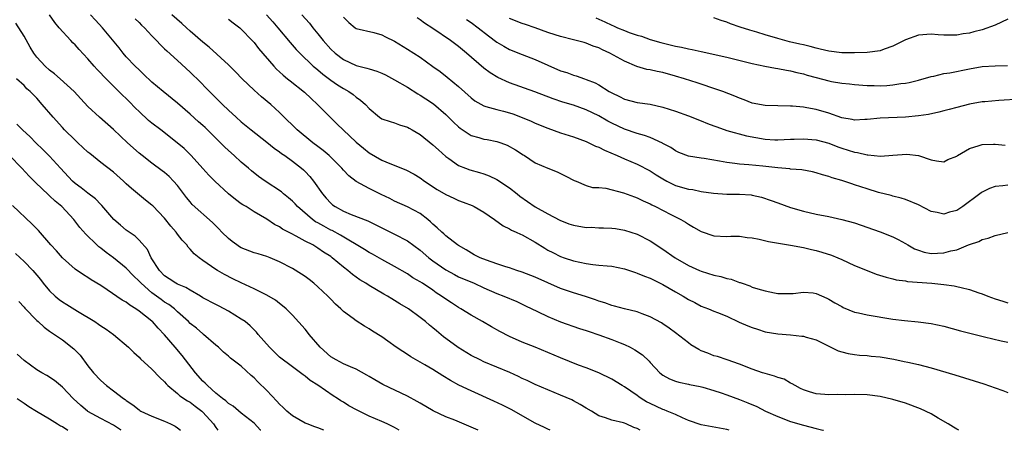
# Model space of a CAD drawing. Units: inches. Extents: x 2580000 to 2583000, y 1551000 to 1554000.
# Drawn here: x 2580292 to 2580446, y 1551000 to 1551064 of the extents above; entities that cross this region are included whole.
import ezdxf

# ---------------------------------------------------------------- set-up
doc = ezdxf.new("R2010")
doc.units = ezdxf.units.IN
doc.header["$MEASUREMENT"] = 0
doc.layers.add('LD25801551_2ft', color=140, linetype='Continuous')

msp = doc.modelspace()

# ---------------------------------------------------------------- linework, layer by layer
at = {"layer": 'LD25801551_2ft'}
for points, elevation in [([(2580389.43, 1551000), (2580389, 1551000.27), (2580388.44, 1551000.44), (2580387.28, 1551001), (2580387, 1551001.12), (2580386.83, 1551001.17), (2580385, 1551001.6), (2580384.04, 1551001.96), (2580383, 1551002.28), (2580381.83, 1551003), (2580381, 1551003.47), (2580380.05, 1551004.05), (2580379, 1551004.63), (2580378.75, 1551004.75), (2580377, 1551005.52), (2580375, 1551006.31), (2580373, 1551007.19), (2580371.78, 1551007.78), (2580371, 1551008.12), (2580370.41, 1551008.41), (2580369.02, 1551009.02), (2580365, 1551010.73), (2580364.42, 1551011), (2580363, 1551011.73), (2580360.95, 1551012.95), (2580359, 1551014.38), (2580358.65, 1551014.65), (2580357.55, 1551015.55), (2580357, 1551016.03), (2580356.46, 1551016.46), (2580355.84, 1551017), (2580355, 1551017.66), (2580353.16, 1551019), (2580351.8, 1551019.8), (2580351, 1551020.32), (2580350.57, 1551020.57), (2580349.9, 1551021), (2580349.32, 1551021.32), (2580347, 1551022.68), (2580346.49, 1551023), (2580345.56, 1551023.56), (2580344.39, 1551024.39), (2580343.66, 1551025), (2580343, 1551025.51), (2580341.25, 1551027), (2580341, 1551027.18), (2580339.89, 1551027.89), (2580339, 1551028.52), (2580338.69, 1551028.69), (2580338.19, 1551029), (2580337, 1551029.61), (2580335.62, 1551030.38), (2580334.79, 1551030.79), (2580334.42, 1551031), (2580333.48, 1551031.48), (2580333, 1551031.83), (2580332.19, 1551032.19), (2580330.98, 1551033.02), (2580329, 1551034.19), (2580327.76, 1551035), (2580327.27, 1551035.27), (2580327, 1551035.44), (2580326.11, 1551036.11), (2580325, 1551037.01), (2580322.84, 1551039), (2580321.94, 1551039.94), (2580321, 1551040.97), (2580319.16, 1551043), (2580318.07, 1551044.07), (2580316.99, 1551044.99), (2580314.42, 1551047), (2580313, 1551048.07), (2580312.49, 1551048.49), (2580311, 1551049.86), (2580310.42, 1551050.42), (2580309.45, 1551051.45), (2580309, 1551051.9), (2580308.43, 1551052.43), (2580305.41, 1551055.4), (2580305, 1551055.86), (2580304.45, 1551056.45), (2580303.95, 1551057), (2580303, 1551058.1), (2580301.6, 1551059.6), (2580301, 1551060.33), (2580300.65, 1551060.65), (2580300.32, 1551061), (2580298.5, 1551063), (2580297.8, 1551063.8), (2580296.98, 1551065)], 7620), ([(2580403.37, 1551000), (2580403, 1551000.11), (2580399, 1551000.84), (2580397, 1551001.55), (2580396.07, 1551001.93), (2580395, 1551002.45), (2580393.7, 1551003), (2580393.19, 1551003.2), (2580393, 1551003.25), (2580391, 1551004.18), (2580390.46, 1551004.46), (2580389.63, 1551005), (2580389.25, 1551005.25), (2580389, 1551005.44), (2580387, 1551006.8), (2580386.62, 1551007), (2580385, 1551008), (2580382.97, 1551008.97), (2580381, 1551009.76), (2580379.79, 1551010.21), (2580377, 1551011.32), (2580373, 1551013), (2580371, 1551013.79), (2580369, 1551014.69), (2580367.47, 1551015.47), (2580366.17, 1551016.17), (2580364.75, 1551017), (2580363, 1551017.99), (2580361.39, 1551019), (2580361, 1551019.22), (2580359.92, 1551019.92), (2580359, 1551020.53), (2580358.36, 1551021), (2580357.53, 1551021.53), (2580357, 1551021.91), (2580355.36, 1551023), (2580355, 1551023.23), (2580353.88, 1551023.88), (2580353, 1551024.46), (2580351, 1551025.63), (2580349, 1551026.72), (2580347.55, 1551027.55), (2580347, 1551027.82), (2580346.28, 1551028.28), (2580342.54, 1551030.54), (2580341.24, 1551031.24), (2580341, 1551031.34), (2580339.91, 1551031.92), (2580339, 1551032.45), (2580338.64, 1551032.64), (2580338.14, 1551033), (2580335.79, 1551035), (2580335.42, 1551035.42), (2580335, 1551035.83), (2580334.39, 1551036.39), (2580333.62, 1551037), (2580333.29, 1551037.29), (2580330.72, 1551039), (2580329.71, 1551039.71), (2580328.59, 1551040.59), (2580328.11, 1551041), (2580327, 1551041.96), (2580325.9, 1551043), (2580325, 1551043.78), (2580324.37, 1551044.37), (2580323.77, 1551045), (2580323, 1551045.73), (2580321.36, 1551047.36), (2580321, 1551047.68), (2580320.29, 1551048.29), (2580319, 1551049.47), (2580317, 1551051.2), (2580314.75, 1551053), (2580313, 1551054.48), (2580311.72, 1551055.72), (2580311, 1551056.38), (2580310.39, 1551057), (2580309, 1551058.46), (2580308.53, 1551059), (2580307.87, 1551059.87), (2580305.29, 1551063), (2580304.16, 1551064.16), (2580303.42, 1551065)], 7622), ([(2580310.4, 1551064.4), (2580311, 1551063.81), (2580311.39, 1551063.39), (2580311.83, 1551063), (2580313, 1551061.73), (2580313.73, 1551061), (2580314.33, 1551060.33), (2580315, 1551059.71), (2580315.35, 1551059.35), (2580317, 1551057.84), (2580319, 1551056.04), (2580319.54, 1551055.54), (2580320.09, 1551055), (2580322.05, 1551053), (2580324.06, 1551051), (2580325, 1551050.1), (2580326.19, 1551049), (2580327, 1551048.28), (2580328.57, 1551047), (2580331, 1551045.11), (2580332.16, 1551044.16), (2580333, 1551043.58), (2580333.32, 1551043.32), (2580333.8, 1551043), (2580335, 1551042.13), (2580336.44, 1551041), (2580336.74, 1551040.74), (2580337, 1551040.5), (2580337.73, 1551039.73), (2580338.31, 1551039), (2580339.74, 1551037), (2580340.31, 1551036.31), (2580341, 1551035.54), (2580341.29, 1551035.29), (2580341.68, 1551035), (2580343, 1551034.27), (2580344.23, 1551033.77), (2580346.79, 1551032.79), (2580351, 1551030.71), (2580353, 1551029.63), (2580355, 1551028.16), (2580356.37, 1551027), (2580357, 1551026.52), (2580359, 1551025.12), (2580360.36, 1551024.36), (2580361, 1551024.02), (2580363.45, 1551023), (2580365, 1551022.3), (2580367, 1551021.43), (2580368.13, 1551021), (2580370.13, 1551020.13), (2580371, 1551019.73), (2580371.49, 1551019.49), (2580373.39, 1551018.61), (2580375, 1551017.83), (2580376.99, 1551016.99), (2580379.95, 1551015.95), (2580381, 1551015.62), (2580381.45, 1551015.45), (2580383, 1551014.95), (2580385, 1551014.22), (2580386.32, 1551013.68), (2580387, 1551013.42), (2580387.89, 1551013), (2580388.61, 1551012.61), (2580389.79, 1551011.79), (2580390.84, 1551010.84), (2580391, 1551010.63), (2580392.51, 1551009), (2580393, 1551008.61), (2580394.05, 1551008.05), (2580395, 1551007.69), (2580395.52, 1551007.52), (2580397, 1551007.24), (2580397.18, 1551007.18), (2580398.84, 1551006.84), (2580399.27, 1551006.73), (2580401, 1551006.24), (2580402.13, 1551005.87), (2580403, 1551005.57), (2580405, 1551004.81), (2580406.3, 1551004.3), (2580407.71, 1551003.71), (2580409.09, 1551003), (2580411, 1551002.14), (2580413, 1551001.39), (2580415, 1551000.81), (2580417, 1551000.28), (2580418.04, 1551000.04), (2580418.17, 1551000)], 7624), ([(2580439.34, 1551000), (2580439, 1551000.16), (2580438.5, 1551000.49), (2580437.67, 1551001), (2580436.08, 1551001.92), (2580435, 1551002.57), (2580433.36, 1551003.36), (2580431, 1551004.22), (2580429, 1551004.84), (2580427, 1551005.3), (2580425, 1551005.53), (2580423, 1551005.61), (2580421.55, 1551005.55), (2580420.39, 1551005.61), (2580419, 1551005.54), (2580418.38, 1551005.62), (2580417, 1551005.71), (2580415.97, 1551006.03), (2580415, 1551006.31), (2580414.56, 1551006.56), (2580413.69, 1551007), (2580413.27, 1551007.27), (2580413, 1551007.38), (2580411.99, 1551007.99), (2580411, 1551008.27), (2580410.49, 1551008.49), (2580409, 1551008.87), (2580408.61, 1551009), (2580407, 1551009.56), (2580405, 1551010.37), (2580403.08, 1551011), (2580401.53, 1551011.53), (2580401, 1551011.66), (2580400.05, 1551012.05), (2580399, 1551012.44), (2580398.62, 1551012.62), (2580397.39, 1551013.39), (2580397, 1551013.66), (2580395, 1551015.23), (2580393.98, 1551015.98), (2580393, 1551016.66), (2580392.79, 1551016.79), (2580391, 1551017.78), (2580389.78, 1551018.22), (2580389, 1551018.53), (2580387, 1551019.01), (2580385.43, 1551019.43), (2580385, 1551019.54), (2580383.93, 1551019.93), (2580383, 1551020.2), (2580382.43, 1551020.43), (2580380.91, 1551020.91), (2580379, 1551021.5), (2580377, 1551022.19), (2580375, 1551023.05), (2580373, 1551023.94), (2580371, 1551024.73), (2580370.16, 1551025), (2580369, 1551025.4), (2580368.44, 1551025.56), (2580367, 1551026.04), (2580365.38, 1551026.62), (2580364.41, 1551027), (2580363.48, 1551027.48), (2580362.22, 1551028.22), (2580361, 1551028.89), (2580360.84, 1551029), (2580359, 1551030.43), (2580358.72, 1551030.72), (2580358.38, 1551031), (2580357.68, 1551031.68), (2580357, 1551032.26), (2580356.64, 1551032.64), (2580356.19, 1551033), (2580355, 1551033.9), (2580353, 1551034.95), (2580351, 1551035.86), (2580350.26, 1551036.26), (2580348.92, 1551036.92), (2580347, 1551037.84), (2580345, 1551038.92), (2580343.82, 1551039.82), (2580343, 1551040.69), (2580342.73, 1551041), (2580340.75, 1551043), (2580339.8, 1551043.8), (2580339, 1551044.39), (2580338.2, 1551045), (2580335.75, 1551047), (2580335.38, 1551047.38), (2580333.72, 1551049), (2580333, 1551049.72), (2580331.61, 1551051), (2580330.19, 1551052.19), (2580329, 1551053.24), (2580327.15, 1551055), (2580326.09, 1551056.09), (2580325, 1551057.16), (2580321.96, 1551059.96), (2580321, 1551060.72), (2580319, 1551062.45), (2580318.41, 1551063), (2580317.67, 1551063.67), (2580316.12, 1551065)], 7626), ([(2580325, 1551064.34), (2580325.74, 1551063.74), (2580326.75, 1551063), (2580327, 1551062.78), (2580328.71, 1551061), (2580329, 1551060.67), (2580329.72, 1551059.72), (2580332.09, 1551057), (2580332.52, 1551056.52), (2580333, 1551056.1), (2580333.55, 1551055.55), (2580334.26, 1551055), (2580334.66, 1551054.66), (2580336.91, 1551052.92), (2580337.92, 1551051.92), (2580338.95, 1551051), (2580340.9, 1551049), (2580341.97, 1551047.97), (2580345, 1551045.09), (2580346.12, 1551044.12), (2580347, 1551043.42), (2580349, 1551042.27), (2580350.26, 1551041.74), (2580352.76, 1551040.76), (2580354.07, 1551040.07), (2580355, 1551039.52), (2580355.67, 1551039), (2580357.66, 1551037.66), (2580359, 1551036.87), (2580360.3, 1551036.3), (2580361, 1551035.97), (2580361.72, 1551035.72), (2580363.15, 1551035.15), (2580363.47, 1551035), (2580365, 1551034.12), (2580366.66, 1551033), (2580368, 1551032), (2580369, 1551031.52), (2580369.3, 1551031.3), (2580370.04, 1551031), (2580370.69, 1551030.69), (2580371, 1551030.57), (2580373, 1551029.45), (2580374.5, 1551028.5), (2580375, 1551028.21), (2580375.8, 1551027.8), (2580377, 1551027.2), (2580377.56, 1551027), (2580379, 1551026.54), (2580381, 1551026.09), (2580382.06, 1551025.94), (2580383, 1551025.84), (2580384.29, 1551025.71), (2580385, 1551025.67), (2580387, 1551025.28), (2580388.7, 1551024.7), (2580389, 1551024.61), (2580390.12, 1551024.12), (2580391, 1551023.81), (2580391.52, 1551023.52), (2580393, 1551022.82), (2580395, 1551021.64), (2580396.17, 1551021), (2580397, 1551020.48), (2580398, 1551020), (2580399, 1551019.44), (2580400.17, 1551019), (2580401, 1551018.63), (2580401.55, 1551018.45), (2580403, 1551017.84), (2580404.94, 1551016.94), (2580406.32, 1551016.32), (2580407, 1551016.06), (2580407.82, 1551015.82), (2580409, 1551015.43), (2580411, 1551015.09), (2580413, 1551014.92), (2580414.74, 1551014.74), (2580415, 1551014.71), (2580415.43, 1551014.57), (2580417, 1551014.17), (2580420.46, 1551012.46), (2580421, 1551012.28), (2580422.01, 1551012.01), (2580423, 1551011.84), (2580423.76, 1551011.76), (2580425, 1551011.68), (2580425.62, 1551011.62), (2580427, 1551011.5), (2580429.14, 1551011.14), (2580430.79, 1551010.79), (2580431.36, 1551010.64), (2580433, 1551010.29), (2580433.99, 1551010.01), (2580435, 1551009.77), (2580438.69, 1551008.69), (2580443.26, 1551007.26), (2580445, 1551006.66), (2580446.25, 1551006.25), (2580447, 1551005.94)], 7628), ([(2580330.93, 1551065), (2580331.92, 1551063.92), (2580332.74, 1551063), (2580334.68, 1551060.68), (2580335.61, 1551059.61), (2580336.19, 1551059), (2580338.26, 1551057), (2580338.66, 1551056.66), (2580339, 1551056.39), (2580339.75, 1551055.75), (2580341, 1551054.8), (2580342.06, 1551054.06), (2580343, 1551053.46), (2580343.83, 1551053), (2580344.52, 1551052.52), (2580345, 1551052.1), (2580345.67, 1551051.67), (2580346.43, 1551051), (2580347, 1551050.33), (2580348.66, 1551049), (2580349, 1551048.76), (2580350.31, 1551048.31), (2580351, 1551048.11), (2580351.78, 1551047.78), (2580353, 1551047.44), (2580353.27, 1551047.27), (2580353.77, 1551047), (2580355, 1551046.3), (2580357, 1551044.69), (2580357.86, 1551043.86), (2580359, 1551042.85), (2580359.47, 1551042.53), (2580361, 1551041.43), (2580362.09, 1551041), (2580362.76, 1551040.76), (2580364.32, 1551040.32), (2580365, 1551040.11), (2580365.8, 1551039.8), (2580367, 1551039.23), (2580369, 1551037.93), (2580370.17, 1551037), (2580370.62, 1551036.62), (2580373, 1551034.97), (2580375, 1551033.86), (2580376.88, 1551032.88), (2580378.3, 1551032.3), (2580379, 1551032.08), (2580381, 1551031.75), (2580381.76, 1551031.76), (2580383, 1551031.68), (2580383.7, 1551031.7), (2580385, 1551031.64), (2580385.57, 1551031.57), (2580387, 1551031.34), (2580389, 1551030.67), (2580391, 1551029.65), (2580393, 1551028.36), (2580394.94, 1551027), (2580397, 1551025.79), (2580398.75, 1551025), (2580399, 1551024.89), (2580401, 1551024.28), (2580402.06, 1551024.06), (2580403, 1551023.76), (2580403.67, 1551023.67), (2580405, 1551023.13), (2580405.12, 1551023.12), (2580405.42, 1551023), (2580406.63, 1551022.63), (2580407, 1551022.42), (2580407.89, 1551022.11), (2580409, 1551021.82), (2580410.5, 1551021.5), (2580411, 1551021.43), (2580413, 1551021.4), (2580413.42, 1551021.42), (2580415, 1551021.6), (2580416.51, 1551021.49), (2580417, 1551021.41), (2580418.67, 1551020.67), (2580419, 1551020.54), (2580419.95, 1551019.95), (2580421, 1551019.36), (2580421.24, 1551019.24), (2580423, 1551018.49), (2580423.63, 1551018.37), (2580425, 1551018.06), (2580429, 1551017.39), (2580430.83, 1551017.17), (2580432.99, 1551016.99), (2580435, 1551016.72), (2580437, 1551016.27), (2580439.58, 1551015.58), (2580443.35, 1551014.65), (2580445.98, 1551013.98), (2580447, 1551013.78)], 7630), ([(2580336.5, 1551065), (2580337.68, 1551063.68), (2580338.18, 1551063), (2580339, 1551062.01), (2580339.8, 1551061), (2580341, 1551059.66), (2580341.7, 1551059), (2580343, 1551058), (2580345, 1551057.08), (2580346.68, 1551056.68), (2580347, 1551056.55), (2580348.21, 1551056.21), (2580349, 1551055.89), (2580349.6, 1551055.6), (2580351, 1551054.86), (2580353, 1551053.68), (2580354.66, 1551052.66), (2580355, 1551052.46), (2580355.89, 1551051.89), (2580357.09, 1551051.09), (2580359, 1551049.42), (2580360.21, 1551048.21), (2580361, 1551047.48), (2580361.27, 1551047.27), (2580363, 1551046.15), (2580364.19, 1551045.81), (2580365, 1551045.55), (2580365.48, 1551045.48), (2580367, 1551045.19), (2580367.61, 1551045), (2580368.64, 1551044.64), (2580369.91, 1551043.91), (2580371.12, 1551043.12), (2580371.33, 1551043), (2580373, 1551041.87), (2580375, 1551041), (2580376.44, 1551040.44), (2580377.79, 1551039.79), (2580379.11, 1551039.11), (2580379.41, 1551039), (2580381, 1551038.32), (2580382, 1551038), (2580383, 1551038.01), (2580384.09, 1551037.91), (2580386.82, 1551037.18), (2580388.54, 1551036.54), (2580389, 1551036.39), (2580389.93, 1551035.93), (2580391, 1551035.44), (2580391.28, 1551035.28), (2580391.87, 1551035), (2580394.25, 1551033.75), (2580395.79, 1551033), (2580396.56, 1551032.56), (2580397, 1551032.23), (2580397.8, 1551031.8), (2580399, 1551031.09), (2580401, 1551030.44), (2580403, 1551030.34), (2580403.63, 1551030.37), (2580405, 1551030.38), (2580406.19, 1551030.19), (2580407, 1551030.13), (2580408.08, 1551029.92), (2580409.54, 1551029.54), (2580413, 1551028.98), (2580415, 1551028.61), (2580416.28, 1551028.28), (2580417, 1551028.12), (2580417.87, 1551027.87), (2580419.4, 1551027.4), (2580420.39, 1551027), (2580421, 1551026.73), (2580423, 1551025.81), (2580424.98, 1551024.98), (2580426.42, 1551024.42), (2580427.94, 1551023.94), (2580429, 1551023.69), (2580429.54, 1551023.54), (2580431, 1551023.37), (2580431.3, 1551023.3), (2580435.11, 1551023), (2580437, 1551022.82), (2580438.6, 1551022.6), (2580439, 1551022.51), (2580439.68, 1551022.32), (2580441, 1551022.04), (2580442.49, 1551021.51), (2580443, 1551021.37), (2580443.86, 1551021), (2580445, 1551020.56), (2580446.2, 1551020.2), (2580447, 1551019.92)], 7632), ([(2580343, 1551064.64), (2580343.82, 1551063.82), (2580344.81, 1551063), (2580345, 1551062.88), (2580347.76, 1551062.24), (2580349, 1551061.9), (2580349.58, 1551061.58), (2580351, 1551060.88), (2580353, 1551059.66), (2580354.04, 1551059), (2580355, 1551058.36), (2580357, 1551056.94), (2580358.12, 1551056.12), (2580359.26, 1551055.26), (2580361, 1551053.81), (2580363, 1551052), (2580363.57, 1551051.57), (2580365, 1551050.76), (2580365.31, 1551050.69), (2580367, 1551050.19), (2580368.06, 1551049.94), (2580369, 1551049.69), (2580369.52, 1551049.52), (2580370.97, 1551048.97), (2580372.37, 1551048.37), (2580373, 1551048.07), (2580375, 1551047.25), (2580377, 1551046.57), (2580379, 1551045.93), (2580381, 1551045.17), (2580382.48, 1551044.48), (2580383, 1551044.28), (2580383.85, 1551043.85), (2580385.86, 1551043), (2580387, 1551042.49), (2580389, 1551041.63), (2580391, 1551040.6), (2580391.97, 1551039.97), (2580393, 1551039.34), (2580393.62, 1551039), (2580395, 1551038.31), (2580397, 1551037.74), (2580397.67, 1551037.67), (2580399, 1551037.38), (2580400.92, 1551037.08), (2580403, 1551036.94), (2580405, 1551036.96), (2580406.82, 1551036.82), (2580407, 1551036.8), (2580408.46, 1551036.46), (2580409.97, 1551035.97), (2580411, 1551035.57), (2580413, 1551034.85), (2580415, 1551034.29), (2580417, 1551033.84), (2580419, 1551033.45), (2580421, 1551033.01), (2580423, 1551032.44), (2580427.04, 1551031.04), (2580429, 1551030.26), (2580429.85, 1551029.85), (2580431, 1551029.23), (2580431.37, 1551029), (2580432.41, 1551028.41), (2580433, 1551028.16), (2580433.89, 1551027.89), (2580435, 1551027.65), (2580437, 1551027.75), (2580438.07, 1551028.07), (2580439, 1551028.26), (2580440.87, 1551029), (2580441, 1551029.06), (2580442.46, 1551029.54), (2580443, 1551029.87), (2580443.94, 1551030.06), (2580445, 1551030.5), (2580447.03, 1551030.97)], 7634), ([(2580447, 1551038.35), (2580446.25, 1551038.25), (2580445, 1551038.14), (2580444.16, 1551037.84), (2580443, 1551037.28), (2580442.83, 1551037.17), (2580442.63, 1551037), (2580439.96, 1551035), (2580439, 1551034.4), (2580437.89, 1551034.11), (2580437, 1551033.81), (2580435.93, 1551034.07), (2580435, 1551034.23), (2580433, 1551035.27), (2580431, 1551036.11), (2580430.32, 1551036.32), (2580429, 1551036.64), (2580428.73, 1551036.73), (2580426.78, 1551037.22), (2580425, 1551037.77), (2580423, 1551038.43), (2580422.56, 1551038.56), (2580421, 1551039.09), (2580419.52, 1551039.52), (2580419, 1551039.71), (2580417.99, 1551039.99), (2580417, 1551040.31), (2580416.43, 1551040.43), (2580414.75, 1551040.75), (2580413, 1551040.88), (2580412.9, 1551040.9), (2580411, 1551041.05), (2580408.66, 1551041.34), (2580406.44, 1551041.56), (2580405, 1551041.64), (2580404.25, 1551041.75), (2580403, 1551041.88), (2580401.88, 1551042.12), (2580399.45, 1551042.55), (2580399, 1551042.6), (2580397, 1551042.92), (2580395.49, 1551043.49), (2580395, 1551043.71), (2580394.23, 1551044.23), (2580393, 1551044.86), (2580392.92, 1551044.92), (2580391, 1551045.79), (2580390.14, 1551046.14), (2580389, 1551046.45), (2580387, 1551047.13), (2580385, 1551048.05), (2580384.37, 1551048.37), (2580383, 1551049.18), (2580381, 1551050.16), (2580379, 1551050.85), (2580377.35, 1551051.35), (2580375.85, 1551051.85), (2580372.97, 1551052.97), (2580369, 1551054.39), (2580367.18, 1551055.19), (2580365.95, 1551055.95), (2580365, 1551056.68), (2580362.27, 1551059), (2580361, 1551060.03), (2580359.75, 1551061), (2580357, 1551062.89), (2580355.71, 1551063.71), (2580355, 1551064.24), (2580354.53, 1551064.53)], 7636), ([(2580362.28, 1551064.28), (2580363, 1551063.8), (2580364.08, 1551063), (2580365.7, 1551061.7), (2580367, 1551060.75), (2580368.1, 1551060.1), (2580369, 1551059.61), (2580371, 1551058.81), (2580373, 1551058.04), (2580377, 1551056.27), (2580377.96, 1551055.96), (2580379, 1551055.56), (2580379.45, 1551055.45), (2580380.71, 1551055), (2580381, 1551054.91), (2580382.38, 1551054.38), (2580383, 1551054.04), (2580384.61, 1551053), (2580385, 1551052.78), (2580386.22, 1551052.22), (2580387, 1551051.81), (2580389, 1551051.3), (2580391, 1551051.01), (2580393, 1551050.56), (2580395, 1551049.91), (2580397, 1551049.21), (2580399, 1551048.42), (2580400, 1551048), (2580401, 1551047.64), (2580401.46, 1551047.46), (2580403, 1551046.93), (2580406.07, 1551046.07), (2580409, 1551045.56), (2580410.54, 1551045.46), (2580411, 1551045.45), (2580413, 1551045.56), (2580413.57, 1551045.57), (2580415, 1551045.62), (2580417, 1551045.45), (2580419, 1551044.92), (2580420.38, 1551044.38), (2580421, 1551044.16), (2580423, 1551043.53), (2580423.46, 1551043.46), (2580425, 1551043.1), (2580425.11, 1551043.11), (2580427.08, 1551042.92), (2580429, 1551043.03), (2580431.19, 1551043.19), (2580433.02, 1551043.02), (2580435, 1551042.31), (2580435.83, 1551042.17), (2580437, 1551042.01), (2580437.64, 1551042.36), (2580439, 1551042.91), (2580439.13, 1551043), (2580441, 1551044.09), (2580442.54, 1551044.54), (2580443, 1551044.72), (2580444.76, 1551044.76), (2580445, 1551044.79), (2580446.59, 1551044.59)], 7638), ([(2580449, 1551051.8), (2580445.62, 1551051.62), (2580443.42, 1551051.42), (2580443, 1551051.37), (2580441, 1551051.03), (2580439, 1551050.53), (2580437.81, 1551050.19), (2580437, 1551050), (2580436.23, 1551049.77), (2580434.57, 1551049.43), (2580433, 1551049.2), (2580431, 1551049.01), (2580427, 1551048.86), (2580425, 1551048.62), (2580424.63, 1551048.63), (2580423, 1551048.52), (2580422.63, 1551048.63), (2580421, 1551048.9), (2580419, 1551049.6), (2580417, 1551050.19), (2580415.53, 1551050.47), (2580415, 1551050.55), (2580413.28, 1551050.72), (2580413, 1551050.74), (2580409, 1551050.82), (2580407, 1551051.2), (2580405.71, 1551051.71), (2580405, 1551051.95), (2580404.28, 1551052.28), (2580402.4, 1551053), (2580401, 1551053.5), (2580399, 1551054.15), (2580398.35, 1551054.35), (2580396.41, 1551055), (2580395, 1551055.43), (2580393, 1551055.96), (2580392.13, 1551056.13), (2580391, 1551056.38), (2580390.47, 1551056.47), (2580388.92, 1551056.92), (2580387, 1551057.74), (2580384.72, 1551059), (2580383.54, 1551059.54), (2580383, 1551059.82), (2580382.11, 1551060.11), (2580381, 1551060.6), (2580380.67, 1551060.67), (2580379, 1551061.12), (2580377, 1551061.6), (2580376.13, 1551061.87), (2580375, 1551062.25), (2580373, 1551062.98), (2580371.5, 1551063.5), (2580371, 1551063.65), (2580369, 1551064.44)], 7640), ([(2580382.52, 1551064.52), (2580383.92, 1551063.92), (2580385, 1551063.38), (2580385.28, 1551063.28), (2580385.89, 1551063), (2580387, 1551062.54), (2580387.73, 1551062.27), (2580389, 1551061.84), (2580389.65, 1551061.65), (2580391, 1551061.17), (2580392.67, 1551060.67), (2580395, 1551060.1), (2580395.94, 1551059.94), (2580397, 1551059.68), (2580397.59, 1551059.59), (2580399, 1551059.25), (2580403, 1551058.4), (2580407, 1551057.41), (2580408.98, 1551056.98), (2580410.66, 1551056.66), (2580411, 1551056.62), (2580412.34, 1551056.34), (2580413, 1551056.26), (2580413.99, 1551055.99), (2580415, 1551055.78), (2580415.59, 1551055.59), (2580417, 1551055.21), (2580419, 1551054.68), (2580419.4, 1551054.6), (2580421, 1551054.33), (2580422.22, 1551054.22), (2580423, 1551054.11), (2580425, 1551053.96), (2580426.07, 1551053.93), (2580427, 1551053.92), (2580428.06, 1551053.94), (2580429, 1551054.05), (2580430.27, 1551054.27), (2580431, 1551054.34), (2580431.56, 1551054.44), (2580433, 1551054.79), (2580435, 1551055.37), (2580435.42, 1551055.42), (2580437, 1551055.81), (2580437.94, 1551055.94), (2580441, 1551056.56), (2580443, 1551056.9), (2580445, 1551057.05), (2580446.94, 1551057.06)], 7642), ([(2580447, 1551064.34), (2580445, 1551063.37), (2580443, 1551062.64), (2580441.66, 1551062.34), (2580441, 1551062.14), (2580439.99, 1551062.01), (2580439, 1551061.83), (2580437, 1551061.83), (2580436.12, 1551061.88), (2580435, 1551061.97), (2580433, 1551061.81), (2580431, 1551061.1), (2580429, 1551060.11), (2580427.64, 1551059.64), (2580427, 1551059.4), (2580425, 1551059.11), (2580423, 1551059.04), (2580421, 1551059.07), (2580419, 1551059.3), (2580417.65, 1551059.65), (2580417, 1551059.77), (2580416.06, 1551060.06), (2580415, 1551060.29), (2580414.44, 1551060.44), (2580412.81, 1551060.81), (2580411, 1551061.29), (2580409, 1551061.89), (2580407.69, 1551062.31), (2580406.61, 1551062.61), (2580405.09, 1551063.09), (2580403.6, 1551063.6), (2580403, 1551063.84), (2580402.12, 1551064.12), (2580401, 1551064.54)], 7644), ([(2580375.38, 1551000), (2580375, 1551000.17), (2580374.45, 1551000.45), (2580373, 1551001.13), (2580369.24, 1551003.24), (2580367.91, 1551003.91), (2580366.56, 1551004.56), (2580363, 1551006.15), (2580361.08, 1551007.08), (2580359.77, 1551007.77), (2580358.53, 1551008.53), (2580357, 1551009.49), (2580355.76, 1551010.24), (2580353.52, 1551011.52), (2580353, 1551011.88), (2580352.31, 1551012.31), (2580351.27, 1551013), (2580349.94, 1551013.95), (2580349, 1551014.6), (2580347.53, 1551015.53), (2580347, 1551015.89), (2580346.28, 1551016.28), (2580345, 1551017.12), (2580344.5, 1551017.5), (2580343, 1551018.58), (2580342.6, 1551019), (2580341.73, 1551019.73), (2580341, 1551020.5), (2580340.55, 1551021), (2580339, 1551022.45), (2580338.37, 1551023), (2580337.61, 1551023.61), (2580337, 1551024.05), (2580336.43, 1551024.43), (2580335, 1551025.32), (2580333, 1551026.37), (2580331.52, 1551027), (2580331, 1551027.2), (2580329.62, 1551027.62), (2580329, 1551027.78), (2580327, 1551028.55), (2580326.71, 1551028.71), (2580326.29, 1551029), (2580325.55, 1551029.55), (2580325, 1551030.01), (2580323.97, 1551031), (2580323.5, 1551031.5), (2580322.49, 1551032.49), (2580319.33, 1551035.33), (2580319, 1551035.73), (2580318.44, 1551036.44), (2580317, 1551038.3), (2580316.41, 1551039), (2580315.71, 1551039.71), (2580315, 1551040.32), (2580314.62, 1551040.62), (2580313, 1551041.81), (2580311.46, 1551043), (2580311, 1551043.38), (2580309.18, 1551045), (2580307, 1551047.05), (2580304.82, 1551049), (2580303, 1551050.68), (2580301.87, 1551051.87), (2580300.85, 1551053), (2580298.67, 1551055), (2580297.78, 1551055.78), (2580297, 1551056.34), (2580296.3, 1551057), (2580295, 1551058.4), (2580294.54, 1551059), (2580293.97, 1551059.97), (2580293, 1551061.67), (2580291.73, 1551063.73)], 7618), ([(2580364.09, 1551000), (2580363, 1551000.5), (2580360.43, 1551001.57), (2580359, 1551002.09), (2580357.02, 1551003.02), (2580355, 1551004.23), (2580354.53, 1551004.53), (2580353, 1551005.36), (2580349.16, 1551007.16), (2580347.89, 1551007.89), (2580347, 1551008.42), (2580346.65, 1551008.65), (2580345, 1551009.56), (2580344.08, 1551009.92), (2580343, 1551010.42), (2580341.87, 1551011), (2580341, 1551011.51), (2580339.35, 1551013), (2580337.63, 1551015), (2580337.37, 1551015.37), (2580337, 1551015.83), (2580335, 1551017.99), (2580334.02, 1551019), (2580333.48, 1551019.48), (2580333, 1551019.84), (2580332.37, 1551020.36), (2580331, 1551021.15), (2580329, 1551022.13), (2580327, 1551023.05), (2580325.69, 1551023.69), (2580324.37, 1551024.37), (2580323.27, 1551025), (2580323, 1551025.17), (2580321, 1551026.57), (2580320.42, 1551027), (2580319.63, 1551027.63), (2580319, 1551028.34), (2580318.67, 1551028.67), (2580318.46, 1551029), (2580317.74, 1551029.74), (2580317, 1551030.71), (2580316.8, 1551031), (2580315.95, 1551031.95), (2580315, 1551033.17), (2580313.13, 1551035.13), (2580313, 1551035.25), (2580312.01, 1551036.01), (2580309.81, 1551037.81), (2580309, 1551038.58), (2580308.58, 1551039), (2580307, 1551040.39), (2580305, 1551041.92), (2580303.29, 1551043.29), (2580303, 1551043.53), (2580301.44, 1551045), (2580301, 1551045.39), (2580299.35, 1551047), (2580299, 1551047.38), (2580297.56, 1551049), (2580295.85, 1551051), (2580295, 1551051.95), (2580293.95, 1551053), (2580293.44, 1551053.44), (2580293, 1551053.94), (2580291.79, 1551055)], 7616), ([(2580351.71, 1551000), (2580351, 1551000.44), (2580349.83, 1551001), (2580349, 1551001.38), (2580347, 1551002.2), (2580345.13, 1551003.13), (2580343.85, 1551003.85), (2580343, 1551004.39), (2580342.61, 1551004.61), (2580342.04, 1551005), (2580341.4, 1551005.4), (2580339, 1551007.04), (2580337.77, 1551007.77), (2580337, 1551008.46), (2580336.68, 1551008.68), (2580336.28, 1551009), (2580335, 1551009.91), (2580333, 1551011.46), (2580332.21, 1551012.21), (2580331.44, 1551013), (2580329.67, 1551015), (2580329.37, 1551015.37), (2580328.37, 1551016.37), (2580327.59, 1551017), (2580327, 1551017.41), (2580325.99, 1551018.01), (2580325, 1551018.62), (2580324.33, 1551019), (2580323.45, 1551019.45), (2580323, 1551019.67), (2580321, 1551020.75), (2580320.61, 1551021), (2580319, 1551021.92), (2580318.34, 1551022.34), (2580317, 1551022.88), (2580316.78, 1551023), (2580315.72, 1551023.72), (2580315, 1551024.19), (2580314.18, 1551025), (2580312.92, 1551027), (2580312.3, 1551028.3), (2580311, 1551029.74), (2580310.37, 1551030.37), (2580309, 1551031.34), (2580308.08, 1551032.08), (2580307.05, 1551033), (2580305.17, 1551035.17), (2580305, 1551035.34), (2580304.2, 1551036.2), (2580303, 1551037.12), (2580301.96, 1551037.96), (2580301, 1551038.61), (2580300.56, 1551039), (2580298.7, 1551041), (2580297, 1551042.89), (2580295.94, 1551043.94), (2580294.82, 1551045), (2580293.93, 1551045.93), (2580292.76, 1551047), (2580291.88, 1551047.88)], 7614), ([(2580339.91, 1551000), (2580339, 1551000.37), (2580338.53, 1551000.53), (2580337.3, 1551001), (2580337, 1551001.13), (2580335, 1551002.26), (2580334.13, 1551003), (2580333.57, 1551003.57), (2580333, 1551004.09), (2580332.57, 1551004.57), (2580331, 1551006.23), (2580329.6, 1551007.6), (2580329, 1551008.23), (2580328.57, 1551008.57), (2580327, 1551010.01), (2580325.31, 1551011.31), (2580325, 1551011.6), (2580324.24, 1551012.24), (2580323.41, 1551013), (2580323, 1551013.34), (2580321.11, 1551015), (2580321, 1551015.08), (2580319.97, 1551015.97), (2580319, 1551016.73), (2580318.73, 1551017), (2580317, 1551018.55), (2580316.54, 1551019), (2580315.67, 1551019.67), (2580315, 1551020.07), (2580314.46, 1551020.46), (2580313.74, 1551021), (2580313, 1551021.53), (2580311.32, 1551023), (2580311, 1551023.36), (2580310.15, 1551024.15), (2580309, 1551025.36), (2580307, 1551026.97), (2580305.83, 1551027.83), (2580305, 1551028.49), (2580304.7, 1551028.7), (2580304.37, 1551029), (2580302.67, 1551030.67), (2580301.75, 1551031.75), (2580300.77, 1551033), (2580298.9, 1551035), (2580297.84, 1551035.84), (2580297, 1551036.68), (2580296.82, 1551036.82), (2580294.77, 1551038.77), (2580294.56, 1551039), (2580293.78, 1551039.78), (2580292.66, 1551041), (2580290.73, 1551043)], 7612), ([(2580330.06, 1551000), (2580330.03, 1551000.03), (2580329, 1551001.1), (2580327, 1551002.68), (2580325.75, 1551003.75), (2580325, 1551004.19), (2580324.6, 1551004.6), (2580324.04, 1551005), (2580323, 1551005.83), (2580321.69, 1551007), (2580321.37, 1551007.37), (2580321, 1551007.71), (2580319.85, 1551009), (2580317.73, 1551011.73), (2580316.66, 1551013), (2580315, 1551014.92), (2580313.98, 1551015.98), (2580313.08, 1551017), (2580313, 1551017.07), (2580311, 1551018.66), (2580310.52, 1551019), (2580309.56, 1551019.56), (2580309, 1551020.03), (2580308.37, 1551020.37), (2580306, 1551022), (2580305, 1551022.64), (2580303.52, 1551023.52), (2580303, 1551023.9), (2580302.3, 1551024.3), (2580301, 1551025.19), (2580299, 1551026.97), (2580298.06, 1551028.06), (2580297.21, 1551029), (2580295.25, 1551031.25), (2580294.26, 1551032.26), (2580291.18, 1551035.18)], 7610), ([(2580291.66, 1551027.66), (2580293, 1551026.39), (2580294.35, 1551025), (2580294.66, 1551024.66), (2580295, 1551024.26), (2580295.57, 1551023.57), (2580295.99, 1551023), (2580297, 1551021.83), (2580297.86, 1551021), (2580298.48, 1551020.48), (2580299, 1551020.11), (2580299.7, 1551019.7), (2580301.38, 1551018.62), (2580304.05, 1551017), (2580304.63, 1551016.63), (2580305, 1551016.35), (2580305.83, 1551015.83), (2580307, 1551015), (2580309.37, 1551013), (2580310.17, 1551012.17), (2580311, 1551011.44), (2580311.2, 1551011.2), (2580313, 1551009.58), (2580314.25, 1551008.25), (2580315, 1551007.56), (2580315.25, 1551007.25), (2580315.5, 1551007), (2580317, 1551005.76), (2580317.39, 1551005.39), (2580318.59, 1551004.59), (2580319, 1551004.38), (2580319.77, 1551003.76), (2580320.81, 1551003), (2580321, 1551002.82), (2580322.64, 1551001), (2580323, 1551000.46), (2580323.32, 1551000)], 7608), ([(2580292.16, 1551020.16), (2580293, 1551019.28), (2580293.12, 1551019.12), (2580295, 1551017.17), (2580295.2, 1551017), (2580296.12, 1551016.12), (2580297, 1551015.53), (2580297.29, 1551015.29), (2580297.77, 1551015), (2580299, 1551014.17), (2580300.77, 1551012.77), (2580301.77, 1551011.77), (2580303, 1551010.11), (2580303.85, 1551009), (2580305, 1551007.79), (2580305.91, 1551007), (2580307, 1551006.2), (2580308.55, 1551005), (2580308.82, 1551004.82), (2580309, 1551004.68), (2580310.01, 1551004.01), (2580311, 1551003.19), (2580311.11, 1551003.11), (2580311.3, 1551003), (2580313, 1551002.19), (2580315, 1551001.42), (2580315.91, 1551001), (2580316.64, 1551000.64), (2580317, 1551000.39), (2580317.5, 1551000)], 7606), ([(2580308.18, 1551000), (2580308.07, 1551000.07), (2580307, 1551000.78), (2580305, 1551001.83), (2580303, 1551002.93), (2580302.91, 1551003), (2580301.88, 1551003.88), (2580300.68, 1551005), (2580299, 1551006.75), (2580297.77, 1551007.77), (2580296.57, 1551008.57), (2580295.78, 1551009), (2580295, 1551009.45), (2580293, 1551010.92), (2580291.91, 1551011.91)], 7604), ([(2580291.9, 1551005), (2580293, 1551004.22), (2580293.74, 1551003.74), (2580294.93, 1551003), (2580297, 1551001.8), (2580298.24, 1551001), (2580298.72, 1551000.72), (2580299, 1551000.58), (2580299.85, 1551000)], 7602)]:
    msp.add_lwpolyline(points, dxfattribs=dict(at, elevation=elevation))

doc.saveas('drawing.dxf')
